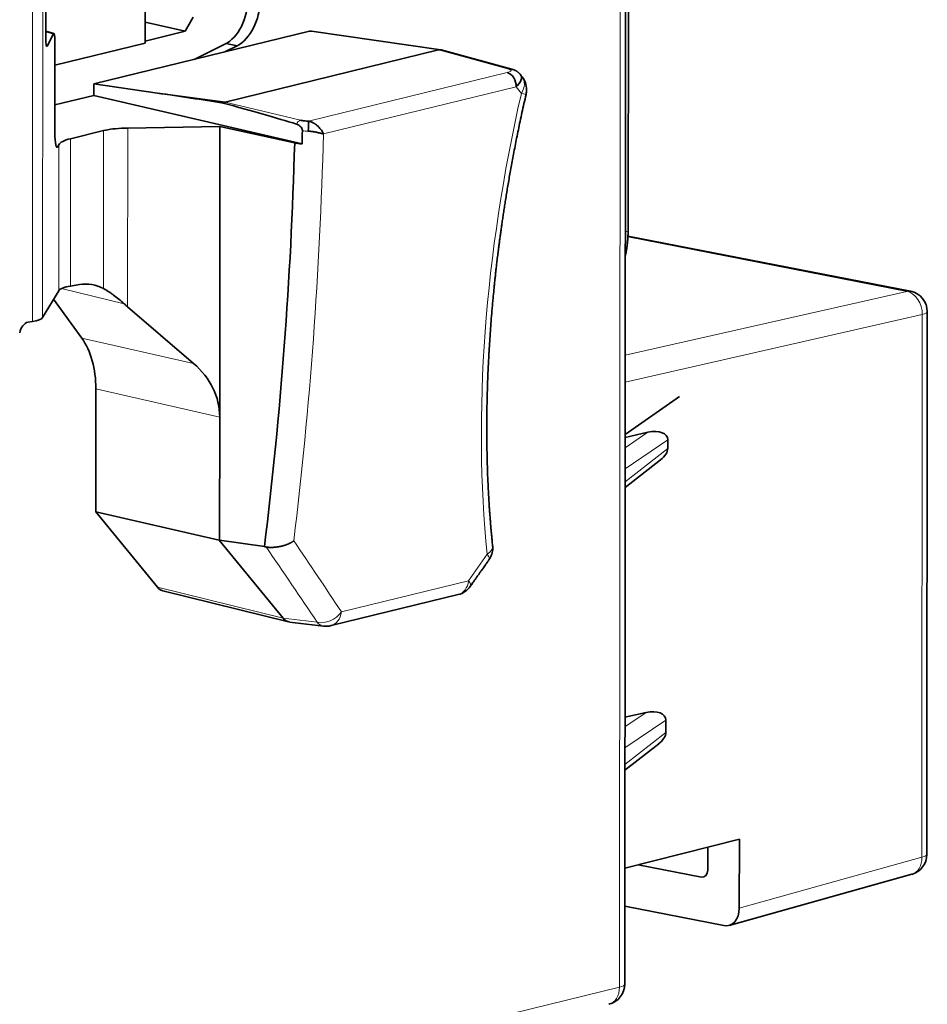
# Model space of a CAD drawing. Units: millimetres. Extents: x 10 to 416, y 5 to 293.
# Drawn here: x 394 to 416, y 206 to 230 of the extents above; entities that cross this region are included whole.
import ezdxf

# ---------------------------------------------------------------- set-up
doc = ezdxf.new("R2010")
doc.units = ezdxf.units.MM
doc.layers.add('1', color=7, linetype='Continuous', true_color=0xffffff)

msp = doc.modelspace()

# ---------------------------------------------------------------- linework, layer by layer
at = {"layer": '1', "color": 8, "linetype": 'Continuous', "lineweight": 18}
for p, q in [((408.907, 206.698), (408.959, 279.265)), ((409.102, 272.908), (409.048, 227.066)), ((394.781, 222.715), (394.795, 240.805)), ((395.041, 240.948), (395.028, 222.812)), ((395.104, 229.684), (395.281, 229.633)), ((401.448, 229.701), (404.555, 229.252)), ((395.147, 229.347), (395.12, 229.355)), ((404.555, 229.252), (406.248, 228.79)), ((406.207, 228.706), (401.424, 227.537)), ((401.783, 227.23), (406.419, 228.364)), ((399.42, 227.997), (401.233, 227.561)), ((396.49, 223.51), (396.493, 227.309)), ((397.071, 223.069), (397.074, 227.372)), ((395.698, 223.569), (395.701, 227.116)), ((395.351, 226.943), (395.397, 226.931)), ((395.414, 223.458), (395.417, 226.971)), ((415.818, 223.442), (409.109, 224.75)), ((395.485, 223.511), (396.99, 223.14)), ((409.044, 221.905), (415.818, 223.442)), ((416.191, 222.882), (409.044, 221.259)), ((416.182, 209.823), (416.191, 222.882)), ((398.661, 221.705), (395.969, 222.316)), ((396.31, 221.093), (399.288, 220.417)), ((409.043, 219.679), (409.592, 220.05)), ((410.069, 219.866), (409.042, 219.174)), ((409.042, 218.86), (410.067, 219.661)), ((405.276, 216.475), (402.216, 215.728)), ((400.813, 215.575), (397.789, 216.321)), ((401.632, 215.477), (400.814, 215.575)), ((409.038, 212.964), (409.545, 213.306)), ((410.022, 213.124), (409.037, 212.46)), ((409.037, 212.057), (410.022, 212.827)), ((411.789, 208.596), (416.182, 209.823)), ((393.618, 202.961), (408.907, 206.698))]:
    msp.add_line(p, q, dxfattribs=at)
at = {"layer": '1', "color": 18, "linetype": 'Continuous', "lineweight": 35}
for p, q in [((409.033, 206.77), (409.086, 279.338)), ((409.114, 224.913), (409.172, 272.95)), ((395.107, 234.476), (395.104, 229.549)), ((397.492, 230.545), (397.491, 229.412)), ((398.454, 229.7), (397.491, 229.917)), ((398.653, 230.041), (398.454, 229.7)), ((395.296, 229.647), (395.104, 229.702)), ((395.281, 229.633), (395.147, 229.347)), ((401.448, 229.701), (396.257, 228.432)), ((398.454, 229.7), (397.491, 229.464)), ((404.605, 229.255), (401.499, 229.703)), ((395.325, 229.434), (395.324, 227.269)), ((395.325, 228.883), (397.491, 229.412)), ((398.672, 229.022), (399.413, 229.39)), ((399.442, 229.404), (399.708, 229.353)), ((399.708, 229.353), (399.409, 229.202)), ((399.42, 227.997), (404.555, 229.252)), ((406.315, 228.789), (404.62, 229.252)), ((396.257, 228.432), (396.256, 228.158)), ((397.788, 228.212), (396.257, 228.432)), ((397.788, 228.212), (399.42, 227.998)), ((396.256, 228.158), (395.324, 227.93)), ((396.256, 228.158), (401.27, 226.989)), ((396.493, 227.309), (395.701, 227.116)), ((399.293, 227.41), (397.074, 227.372)), ((399.288, 220.417), (399.293, 227.41)), ((399.293, 227.41), (401.091, 227.016)), ((395.417, 226.971), (395.397, 226.931)), ((415.907, 223.444), (409.11, 224.768)), ((395.414, 223.458), (395.028, 222.812)), ((395.912, 223.605), (395.698, 223.569)), ((395.292, 223.253), (395.969, 222.316)), ((398.661, 221.705), (397.071, 223.069)), ((416.302, 209.894), (416.312, 222.953)), ((394.677, 222.698), (394.781, 222.715)), ((396.31, 221.093), (396.308, 218.136)), ((409.043, 219.997), (410.353, 220.915)), ((399.288, 220.417), (399.285, 217.457)), ((409.592, 220.05), (409.043, 219.925)), ((410.067, 219.661), (410.069, 219.866)), ((409.042, 218.724), (409.894, 219.39)), ((396.308, 218.136), (397.789, 216.321)), ((396.308, 218.136), (399.276, 217.458)), ((399.285, 217.457), (399.276, 217.458)), ((400.814, 215.575), (399.276, 217.458)), ((399.285, 217.457), (400.362, 217.298)), ((397.919, 216.235), (400.943, 215.489)), ((401.967, 215.397), (405.027, 216.145)), ((400.969, 215.484), (401.789, 215.386)), ((409.545, 213.306), (409.038, 213.191)), ((410.022, 212.827), (410.022, 213.124)), ((409.037, 211.919), (409.849, 212.554)), ((411.79, 210.261), (409.035, 209.563)), ((411.79, 210.261), (411.789, 208.596)), ((411.03, 210.068), (411.029, 209.513)), ((410.88, 209.347), (409.354, 209.644)), ((411.543, 208.185), (415.937, 209.413)), ((409.034, 208.645), (411.415, 208.181))]:
    msp.add_line(p, q, dxfattribs=at)
for centre, start, end in [((406.172, 228.293), 359.9585, 38.4492), ((406.172, 228.293), 347.0091, 359.9585), ((415.812, 222.953), 359.9585, 78.9737), ((405.357, 217.268), 359.9585, 5.9874), ((405.357, 217.268), 324.9373, 359.9585), ((404.908, 216.631), 283.7332, 324.745), ((401.848, 215.883), 263.1939, 283.7332), ((415.802, 209.894), 285.6052, 359.9585), ((408.533, 206.771), 283.7332, 359.9585)]:
    msp.add_arc(centre, 0.5, start, end, dxfattribs=at)
for centre, major_axis, ratio, start_param, end_param in [((399.301, 230.325), (-0.19, -0.983), 0.648451, 0.459034, 1.859446), ((399.593, 230.285), (-0.191, -0.982), 0.64874, 0.465259, 1.861523), ((395.281, 229.339), (-0.014, -0.308), 0.136234, 1.88859, 3.456647), ((401.448, 229.408), (0.057, 0.295), 0.648287, 0.032018, 0.290651), ((395.147, 229.641), (-0.013, -0.307), 0.133499, 5.020554, 6.590437), ((406.196, 228.416), (-0.071, 0.291), 0.729075, 4.357667, 5.906447), ((406.236, 228.499), (-0.079, -0.289), 0.652081, 3.138807, 3.480142), ((397.796, 228.016), (4.347, -0.624), 0.044031, 1.205402, 1.578912), ((399.419, 227.802), (-0.037, -0.197), 0.607284, 3.426721, 3.797952), ((397.796, 228.193), (4.346, -1.112), 0.042218, 0.70586, 1.209885), ((401.416, 227.344), (-0.007, -0.2), 0.021352, 1.332946, 2.886998), ((395.398, 227.419), (-0.023, -0.511), 0.137407, 5.017853, 6.586823), ((397.252, 227.127), (1.016, -0.028), 0.240631, 1.835116, 2.420938), ((397.252, 227.127), (1.016, -0.028), 0.240631, 1.753855, 1.835116), ((396.563, 226.908), (1.154, -0.032), 0.240631, 2.420938, 3.031803), ((333.309, 241.684), (22.895, -83.688), 0.762835, 1.075796, 1.192633), ((396.561, 223.362), (1.154, -0.072), 0.201874, 2.42696, 3.037822), ((395.837, 221.559), (0.399, 2.043), 0.648299, 6.083727, 6.521564), ((397.25, 223.49), (0.972, -0.901), 0.327102, 4.748656, 4.829917), ((394.035, 222.895), (1, -0.063), 0.201874, 5.568549, 6.179414), ((394.667, 222.403), (-0.057, -0.295), 0.648884, 3.379264, 4.701578), ((394.979, 220.767), (0.384, 1.963), 0.648855, 5.004181, 5.737536), ((396.847, 220.343), (2.435, 0.207), 0.797691, 6.214823, 6.948179), ((409.588, 219.756), (0.471, 0.166), 0.563037, 6.082974, 7.650083), ((409.587, 219.53), (0.469, 0.193), 0.546848, 5.184116, 6.057249), ((398.025, 216.724), (0.096, 0.491), 0.648287, 2.64735, 3.109568), ((401.046, 215.979), (-0.09, -0.492), 0.647275, 5.781382, 6.323075), ((409.542, 213.012), (0.471, 0.166), 0.563003, 6.086687, 7.650108), ((409.541, 212.694), (0.469, 0.193), 0.546946, 5.184198, 6.06086), ((410.88, 209.542), (0.048, -0.194), 0.728941, 5.958563, 7.529055), ((411.415, 208.669), (0.119, -0.486), 0.728941, 5.958563, 7.529055)]:
    msp.add_ellipse(centre, major_axis=major_axis, ratio=ratio, start_param=start_param, end_param=end_param, dxfattribs=at)
at = {"layer": '1', "color": 8, "linetype": 'Continuous', "lineweight": 18}
for centre, major_axis, ratio, start_param, end_param in [((406.172, 228.293), (-0.392, -0.311), 0.685056, 2.06511, 3.141607), ((343.754, 244.269), (81.111, -67.67), 0.317108, 0.983799, 0.986048), ((406.172, 228.293), (-0.487, 0.112), 0.007671, 2.445394, 3.141266), ((401.225, 227.368), (-0.047, -0.194), 0.59746, 3.460995, 4.333964), ((415.812, 222.953), (-0.096, -0.491), 0.64874, 3.141576, 3.414866), ((415.812, 222.953), (0.111, -0.488), 0.74398, 1.258673, 2.829165), ((415.812, 222.953), (-0.5, 0), 0.218142, 2.431888, 3.141593), ((323.7, 238.991), (86.921, -64.305), 0.359857, 0.783018, 0.809736), ((323.915, 239.397), (87.144, -64.735), 0.361734, 0.782686, 0.807726), ((405.357, 217.268), (-0.497, -0.052), 0.53227, 2.347365, 3.141443), ((355.147, 247.029), (69.306, 93.921), 0.50148, 4.75678, 4.763482), ((405.357, 217.268), (0.409, -0.287), 0.276756, 0.000056, 0.67953), ((404.908, 216.631), (0.119, -0.486), 0.729075, 0.000012, 1.07404), ((404.908, 216.631), (0.408, -0.289), 0.273235, 0.000059, 0.675786), ((401.848, 215.883), (0.416, 0.277), 0.742132, 3.771344, 5.168589), ((401.848, 215.883), (-0.119, 0.486), 0.729075, 3.141605, 4.215633), ((401.848, 215.883), (-0.059, -0.496), 0.643311, 5.741484, 6.283176), ((415.802, 209.894), (0.135, -0.482), 0.736367, 0.000016, 1.222325), ((415.802, 209.894), (-0.5, 0), 0.218142, 2.431888, 3.141593), ((408.533, 206.771), (-0.119, 0.486), 0.729075, 3.141607, 4.388011), ((408.533, 206.771), (-0.5, 0), 0.218142, 2.414435, 3.141612)]:
    msp.add_ellipse(centre, major_axis=major_axis, ratio=ratio, start_param=start_param, end_param=end_param, dxfattribs=at)
at = {"layer": '1', "color": 18, "linetype": 'Continuous', "lineweight": 35}
for points, knots in [([(404.555, 229.252), (404.568, 229.256), (404.581, 229.257), (404.599, 229.256), (404.605, 229.255), (404.614, 229.254), (404.617, 229.253), (404.62, 229.252)], [0, 0, 0, 0, 0.579919, 0.579919, 0.869879, 0.869879, 1, 1, 1, 1]), ([(406.517, 228.667), (406.511, 228.674), (406.498, 228.688), (406.48, 228.705), (406.463, 228.718), (406.449, 228.729), (406.435, 228.738), (406.418, 228.748), (406.396, 228.76), (406.376, 228.769), (406.36, 228.775), (406.348, 228.779), (406.333, 228.784), (406.322, 228.787), (406.315, 228.789)], [0, 0, 0, 0, 0.123504, 0.223489, 0.307296, 0.380735, 0.447367, 0.51156, 0.628375, 0.752539, 0.797602, 0.848329, 0.915895, 1, 1, 1, 1]), ([(406.563, 228.604), (406.559, 228.61), (406.55, 228.621), (406.538, 228.636), (406.528, 228.649), (406.521, 228.658), (406.517, 228.662), (406.516, 228.663)], [0, 0, 0, 0, 0.295129, 0.553075, 0.773839, 0.957423, 1, 1, 1, 1]), ([(405.854, 217.32), (405.851, 217.344), (405.847, 217.39), (405.84, 217.457), (405.834, 217.519), (405.829, 217.575), (405.824, 217.625), (405.82, 217.671), (405.816, 217.71), (405.813, 217.744), (405.811, 217.77), (405.809, 217.79), (405.808, 217.805), (405.807, 217.816), (405.806, 217.824), (405.806, 217.83), (405.806, 217.836), (405.805, 217.841), (405.804, 217.848), (405.804, 217.859), (405.802, 217.874), (405.801, 217.894), (405.798, 217.929), (405.794, 217.981), (405.788, 218.054), (405.782, 218.137), (405.776, 218.229), (405.769, 218.339), (405.761, 218.464), (405.753, 218.605), (405.746, 218.747), (405.738, 218.93), (405.729, 219.155), (405.722, 219.424), (405.716, 219.696), (405.714, 219.952), (405.713, 220.19), (405.715, 220.409), (405.717, 220.629), (405.722, 220.847), (405.727, 221.063), (405.734, 221.275), (405.742, 221.481), (405.751, 221.684), (405.762, 221.898), (405.775, 222.124), (405.791, 222.364), (405.808, 222.606), (405.827, 222.851), (405.845, 223.061), (405.861, 223.232), (405.873, 223.361), (405.885, 223.484), (405.897, 223.6), (405.908, 223.709), (405.919, 223.811), (405.928, 223.893), (405.935, 223.958), (405.941, 224.01), (405.948, 224.068), (405.955, 224.131), (405.963, 224.2), (405.972, 224.273), (405.982, 224.352), (405.992, 224.436), (406.004, 224.527), (406.017, 224.623), (406.03, 224.726), (406.045, 224.834), (406.061, 224.949), (406.078, 225.068), (406.096, 225.194), (406.115, 225.325), (406.136, 225.462), (406.159, 225.605), (406.182, 225.753), (406.208, 225.907), (406.234, 226.065), (406.263, 226.229), (406.292, 226.396), (406.324, 226.57), (406.358, 226.75), (406.394, 226.936), (406.432, 227.13), (406.473, 227.33), (406.515, 227.535), (406.561, 227.745), (406.609, 227.961), (406.642, 228.107), (406.659, 228.181)], [0, 0, 0, 0, 0.007464, 0.014353, 0.020666, 0.026405, 0.031569, 0.036158, 0.040172, 0.043611, 0.046476, 0.048248, 0.049697, 0.050885, 0.051706, 0.05219, 0.052676, 0.053264, 0.053951, 0.054739, 0.056443, 0.058484, 0.060796, 0.067291, 0.074171, 0.082864, 0.092104, 0.101889, 0.115574, 0.129416, 0.1434, 0.157527, 0.183108, 0.209144, 0.235395, 0.261483, 0.282232, 0.302874, 0.323409, 0.343836, 0.364057, 0.383514, 0.402565, 0.421212, 0.439453, 0.46124, 0.482958, 0.504892, 0.527042, 0.549401, 0.561611, 0.573207, 0.584188, 0.594556, 0.604309, 0.613448, 0.621973, 0.626158, 0.630812, 0.635963, 0.641612, 0.647759, 0.654279, 0.66128, 0.66876, 0.676721, 0.685338, 0.694456, 0.704073, 0.71419, 0.724808, 0.735925, 0.747544, 0.759635, 0.772226, 0.785315, 0.798904, 0.812992, 0.827316, 0.842122, 0.857412, 0.873185, 0.88978, 0.90688, 0.924487, 0.942601, 0.961223, 0.980356, 1, 1, 1, 1]), ([(401.277, 227.306), (401.277, 227.315), (401.276, 227.325), (401.271, 227.345), (401.268, 227.354), (401.257, 227.376), (401.248, 227.389), (401.225, 227.415), (401.209, 227.428), (401.173, 227.451), (401.154, 227.459), (401.134, 227.465)], [0, 0, 0, 0, 0.117909, 0.117909, 0.235194, 0.235194, 0.414149, 0.414149, 0.689581, 0.689581, 1, 1, 1, 1]), ([(401.233, 227.561), (401.233, 227.561), (401.234, 227.561), (401.26, 227.554), (401.291, 227.549), (401.355, 227.541), (401.389, 227.538), (401.424, 227.537)], [0, 0, 0, 0, 0.008826, 0.008826, 0.499872, 0.499872, 1, 1, 1, 1]), ([(401.424, 227.537), (401.426, 227.537), (401.431, 227.536), (401.439, 227.534), (401.447, 227.533), (401.454, 227.531), (401.462, 227.529), (401.47, 227.526), (401.477, 227.524), (401.485, 227.521), (401.492, 227.519), (401.5, 227.516), (401.507, 227.513), (401.514, 227.509), (401.522, 227.506), (401.529, 227.502), (401.536, 227.499), (401.543, 227.495), (401.55, 227.491), (401.557, 227.487), (401.564, 227.483), (401.571, 227.479), (401.577, 227.474), (401.584, 227.47), (401.591, 227.465), (401.597, 227.461), (401.604, 227.456), (401.61, 227.451), (401.616, 227.446), (401.622, 227.441), (401.635, 227.431), (401.656, 227.412), (401.686, 227.382), (401.719, 227.342), (401.753, 227.293), (401.772, 227.256), (401.781, 227.234), (401.782, 227.232), (401.783, 227.23)], [0, 0, 0, 0, 0.016535, 0.033021, 0.049456, 0.065843, 0.08218, 0.098469, 0.11471, 0.130903, 0.14705, 0.163149, 0.179203, 0.195211, 0.211173, 0.227091, 0.242964, 0.258794, 0.27458, 0.290324, 0.306025, 0.321684, 0.337301, 0.352878, 0.368415, 0.383912, 0.399369, 0.414787, 0.430168, 0.44551, 0.460815, 0.525017, 0.608993, 0.712757, 0.836304, 0.979622, 0.990192, 1, 1, 1, 1]), ([(401.783, 227.23), (401.78, 227.231), (401.776, 227.232), (401.769, 227.234), (401.762, 227.236), (401.754, 227.238), (401.747, 227.24), (401.74, 227.241), (401.733, 227.243), (401.726, 227.245), (401.72, 227.246), (401.713, 227.248), (401.707, 227.249), (401.7, 227.251), (401.694, 227.252), (401.688, 227.254), (401.682, 227.255), (401.677, 227.257), (401.671, 227.258), (401.666, 227.259), (401.661, 227.26), (401.657, 227.261), (401.652, 227.262), (401.648, 227.263), (401.644, 227.264), (401.641, 227.265), (401.638, 227.266), (401.635, 227.267), (401.632, 227.267), (401.629, 227.268), (401.627, 227.268), (401.625, 227.269), (401.624, 227.269), (401.623, 227.269), (401.618, 227.27), (401.611, 227.272), (401.6, 227.274), (401.589, 227.276), (401.578, 227.278), (401.567, 227.28), (401.556, 227.282), (401.546, 227.283), (401.535, 227.285), (401.524, 227.287), (401.514, 227.288), (401.504, 227.289), (401.494, 227.291), (401.484, 227.292), (401.474, 227.293), (401.464, 227.294), (401.454, 227.294), (401.445, 227.295), (401.436, 227.296), (401.427, 227.296), (401.421, 227.296), (401.418, 227.296)], [0, 0, 0, 0, 0.026478, 0.052387, 0.077708, 0.102422, 0.126513, 0.149963, 0.172756, 0.194877, 0.216312, 0.237047, 0.25707, 0.276367, 0.294928, 0.312743, 0.329802, 0.346095, 0.361615, 0.376353, 0.390303, 0.403457, 0.415811, 0.427357, 0.438093, 0.448012, 0.457112, 0.465388, 0.472837, 0.479457, 0.485245, 0.4902, 0.494318, 0.4976, 0.500044, 0.529335, 0.558212, 0.586666, 0.614689, 0.642272, 0.669408, 0.696091, 0.722315, 0.748073, 0.773363, 0.798179, 0.822519, 0.846382, 0.869764, 0.892666, 0.915087, 0.937029, 0.958494, 0.979483, 1, 1, 1, 1]), ([(401.091, 227.016), (401.118, 227.01), (401.146, 227.005), (401.191, 226.998), (401.206, 226.996), (401.237, 226.993), (401.253, 226.991), (401.27, 226.989)], [0, 0, 0, 0, 0.5, 0.5, 0.75, 0.75, 1, 1, 1, 1]), ([(409.046, 224.295), (409.048, 224.303), (409.054, 224.331), (409.062, 224.369), (409.069, 224.41), (409.075, 224.442), (409.08, 224.475), (409.085, 224.509), (409.09, 224.54), (409.093, 224.568), (409.096, 224.59), (409.097, 224.605), (409.099, 224.615), (409.099, 224.623), (409.101, 224.635), (409.102, 224.65), (409.104, 224.669), (409.106, 224.694), (409.108, 224.725), (409.11, 224.764), (409.112, 224.808), (409.114, 224.858), (409.114, 224.894), (409.114, 224.913)], [0, 0, 0, 0, 0.041926, 0.139871, 0.191212, 0.244129, 0.298622, 0.354689, 0.408975, 0.453839, 0.488991, 0.514439, 0.526016, 0.537784, 0.555795, 0.580078, 0.610632, 0.647456, 0.699917, 0.7614, 0.831906, 0.911437, 1, 1, 1, 1]), ([(396.99, 223.14), (396.946, 223.18), (396.903, 223.218), (396.817, 223.289), (396.774, 223.322), (396.711, 223.369), (396.69, 223.385), (396.648, 223.414), (396.627, 223.428), (396.566, 223.467), (396.527, 223.49), (396.49, 223.51)], [0, 0, 0, 0, 0.25, 0.25, 0.5, 0.5, 0.625, 0.625, 0.75, 0.75, 1, 1, 1, 1]), ([(400.405, 217.29), (400.407, 217.289), (400.411, 217.288), (400.418, 217.287), (400.426, 217.286), (400.434, 217.284), (400.442, 217.283), (400.45, 217.282), (400.459, 217.282), (400.469, 217.281), (400.479, 217.28), (400.489, 217.28), (400.5, 217.28), (400.511, 217.279), (400.523, 217.279), (400.535, 217.28), (400.547, 217.28), (400.561, 217.28), (400.574, 217.281), (400.588, 217.282), (400.603, 217.283), (400.618, 217.285), (400.633, 217.286), (400.649, 217.288), (400.665, 217.29), (400.682, 217.293), (400.699, 217.295), (400.716, 217.298), (400.733, 217.301), (400.751, 217.305), (400.769, 217.309), (400.788, 217.313), (400.806, 217.318), (400.825, 217.323), (400.844, 217.329), (400.862, 217.334), (400.881, 217.341), (400.899, 217.347), (400.918, 217.354), (400.936, 217.362), (400.954, 217.37), (400.972, 217.378), (400.989, 217.387), (401.006, 217.396), (401.022, 217.406), (401.038, 217.416), (401.054, 217.427), (401.063, 217.434), (401.068, 217.438)], [0, 0, 0, 0, 0.010645, 0.021764, 0.033366, 0.045458, 0.058048, 0.071144, 0.084753, 0.09888, 0.113531, 0.128712, 0.144429, 0.160684, 0.177482, 0.194825, 0.212717, 0.231157, 0.250148, 0.269689, 0.289778, 0.310413, 0.33159, 0.353306, 0.375554, 0.398326, 0.421615, 0.44541, 0.4697, 0.494472, 0.519711, 0.545402, 0.571528, 0.598069, 0.625006, 0.652316, 0.679977, 0.707966, 0.736256, 0.764823, 0.793639, 0.822677, 0.851909, 0.881307, 0.910843, 0.940489, 0.970217, 1, 1, 1, 1]), ([(405.317, 216.342), (405.328, 216.358), (405.349, 216.389), (405.38, 216.432), (405.408, 216.472), (405.433, 216.508), (405.456, 216.539), (405.475, 216.567), (405.492, 216.591), (405.507, 216.611), (405.522, 216.633), (405.54, 216.659), (405.562, 216.69), (405.588, 216.726), (405.617, 216.768), (405.649, 216.814), (405.685, 216.865), (405.724, 216.921), (405.752, 216.96), (405.766, 216.98)], [0, 0, 0, 0, 0.074664, 0.143137, 0.205419, 0.261507, 0.311402, 0.354376, 0.391374, 0.422397, 0.452405, 0.493732, 0.542806, 0.599629, 0.6642, 0.736521, 0.816594, 0.90442, 1, 1, 1, 1])]:
    msp.add_open_spline(points, degree=3, knots=knots, dxfattribs=at)
at = {"layer": '1', "color": 8, "linetype": 'Continuous', "lineweight": 18}
for points, knots in [([(406.248, 228.79), (406.257, 228.787), (406.266, 228.784), (406.281, 228.777), (406.287, 228.773), (406.297, 228.764), (406.298, 228.758), (406.296, 228.749), (406.294, 228.747), (406.285, 228.736), (406.272, 228.728), (406.241, 228.715), (406.225, 228.71), (406.207, 228.706)], [0, 0, 0, 0, 0.101691, 0.101691, 0.2302, 0.2302, 0.412038, 0.412038, 0.500251, 0.500251, 0.785478, 0.785478, 1, 1, 1, 1]), ([(401.418, 227.296), (401.394, 227.297), (401.37, 227.298), (401.323, 227.301), (401.299, 227.303), (401.277, 227.306)], [0, 0, 0, 0, 0.5, 0.5, 1, 1, 1, 1]), ([(409.045, 224.871), (409.07, 224.877), (409.089, 224.885), (409.11, 224.899), (409.114, 224.906), (409.114, 224.913)], [0, 0, 0, 0, 0.554766, 0.554766, 1, 1, 1, 1])]:
    msp.add_open_spline(points, degree=3, knots=knots, dxfattribs=at)
at = {"layer": '1', "color": 18, "linetype": 'Continuous', "lineweight": 35}
for points in [[(406.419, 228.364), (406.519, 228.448), (406.591, 228.578), (406.517, 228.667)], [(401.27, 226.989), (401.272, 227.095), (401.275, 227.2), (401.277, 227.306)], [(400.405, 217.29), (400.39, 217.293), (400.376, 217.296), (400.362, 217.298)]]:
    msp.add_open_spline(points, degree=3, dxfattribs=at)
at = {"layer": '1', "color": 8, "linetype": 'Continuous', "lineweight": 18}
for points in [[(406.545, 228.205), (405.662, 224.361), (405.381, 220.436), (405.725, 217.115)], [(401.068, 217.438), (401.461, 220.654), (401.7, 223.925), (401.783, 227.23)]]:
    msp.add_open_spline(points, degree=3, dxfattribs=at)

doc.saveas('drawing.dxf')
